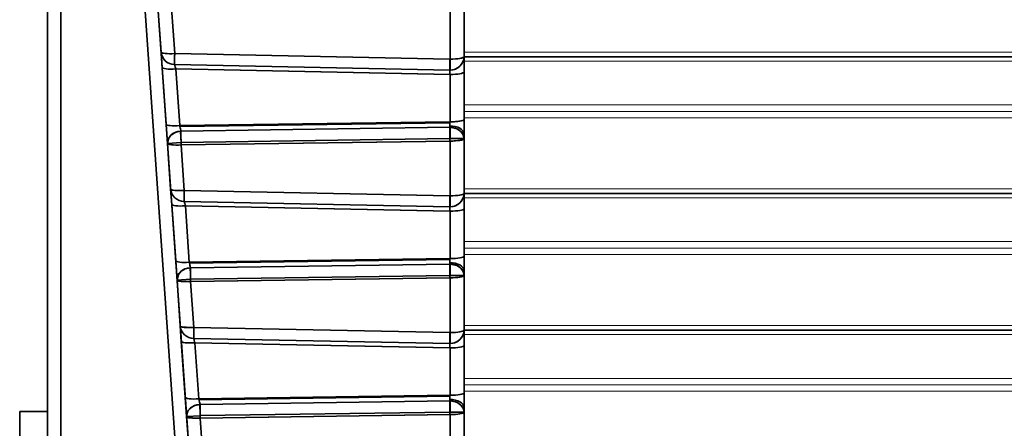
# Model space of a CAD drawing. Extents: x -290 to 3485, y -13 to 1279.
# Drawn here: x 96 to 131, y 85 to 100 of the extents above; entities that cross this region are included whole.
import ezdxf

# ---------------------------------------------------------------- set-up
doc = ezdxf.new("R2010")
doc.units = 0

msp = doc.modelspace()

# ---------------------------------------------------------------- linework, layer by layer
at = {"color": 7, "lineweight": 35}
for p, q in [((97, 113.707), (97, 85.918)), ((97, 113.707), (97, 60.421)), ((97, 113.707), (97, 60.421)), ((97.483, 113.565), (97.483, 60.278)), ((97.483, 113.565), (97.483, 60.278)), ((103.322, 60.177), (99.586, 113.601)), ((103.322, 60.177), (99.586, 113.601)), ((102.724, 75.512), (100.44, 108.165)), ((101.091, 98.857), (100.977, 100.486)), ((101.091, 98.857), (100.977, 100.486)), ((101.581, 98.805), (101.467, 100.434)), ((101.581, 98.805), (101.467, 100.434)), ((111.5, 98.604), (111.5, 100.576)), ((111.5, 98.604), (111.5, 100.576)), ((112, 98.691), (112, 100.663)), ((112, 98.691), (112, 100.663)), ((97, 99.46), (97, 86.46)), ((97, 99.46), (97, 86.46)), ((101.091, 98.857), (101.13, 98.302)), ((101.091, 98.857), (101.13, 98.302)), ((111.491, 98.604), (101.581, 98.805)), ((111.491, 98.604), (101.581, 98.805)), ((111.5, 98.604), (111.5, 98.209)), ((111.5, 98.604), (111.5, 98.209)), ((112, 98.691), (112, 98.138)), ((112, 98.691), (112, 98.138)), ((112, 98.689), (1077.001, 98.689)), ((101.273, 96.259), (101.13, 98.302)), ((101.273, 96.259), (101.13, 98.302)), ((111.488, 98.209), (101.578, 98.409)), ((111.488, 98.209), (101.578, 98.409)), ((111.5, 98.051), (101.62, 98.251)), ((101.763, 96.207), (101.62, 98.251)), ((111.491, 98.051), (101.62, 98.251)), ((101.763, 96.207), (101.62, 98.251)), ((111.5, 98.209), (111.488, 98.209)), ((111.5, 96.345), (111.5, 98.051)), ((111.5, 96.345), (111.5, 98.051)), ((112, 96.431), (112, 98.138)), ((112, 96.431), (112, 98.138)), ((101.273, 96.259), (101.321, 95.567)), ((101.273, 96.259), (101.321, 95.567)), ((101.763, 96.207), (111.491, 96.345)), ((101.763, 96.207), (111.491, 96.345)), ((101.763, 96.207), (101.77, 96.172)), ((101.763, 96.207), (101.77, 96.172)), ((101.77, 96.172), (111.49, 96.31)), ((101.77, 96.172), (111.49, 96.31)), ((101.808, 96.01), (111.488, 96.147)), ((101.808, 96.01), (111.488, 96.147)), ((111.49, 96.31), (111.488, 96.195)), ((111.49, 96.31), (111.488, 96.195)), ((111.488, 96.195), (111.488, 96.147)), ((111.488, 96.195), (111.488, 96.147)), ((111.5, 96.147), (111.488, 96.147)), ((111.491, 96.345), (111.49, 96.31)), ((111.491, 96.345), (111.49, 96.31)), ((111.5, 95.739), (111.5, 96.147)), ((111.5, 95.739), (111.5, 96.147)), ((112, 96.431), (112, 95.908)), ((112, 96.431), (112, 95.908)), ((101.808, 96.01), (101.791, 96.009)), ((101.808, 96.01), (101.791, 96.009)), ((101.808, 95.772), (101.791, 96.009)), ((101.808, 95.772), (101.791, 96.009)), ((101.808, 96.01), (101.808, 95.772)), ((101.808, 95.772), (101.81, 95.612)), ((101.81, 95.602), (111.49, 95.739)), ((101.81, 95.602), (111.49, 95.739)), ((111.491, 95.739), (111.49, 95.739)), ((111.491, 95.739), (111.49, 95.739)), ((111.49, 95.739), (111.491, 95.652)), ((111.491, 95.652), (111.491, 95.739)), ((111.5, 95.739), (111.491, 95.739)), ((111.491, 95.652), (111.491, 95.739)), ((111.5, 95.739), (112, 95.739)), ((111.5, 95.739), (112, 95.739)), ((112, 95.908), (112, 95.739)), ((112, 95.908), (112, 95.739)), ((112, 93.767), (112, 95.739)), ((112, 93.767), (112, 95.739)), ((101.81, 95.601), (101.321, 95.567)), ((101.81, 95.601), (101.321, 95.567)), ((101.436, 93.926), (101.321, 95.567)), ((101.436, 93.926), (101.321, 95.567)), ((101.81, 95.601), (101.811, 95.515)), ((101.811, 95.515), (111.5, 95.652)), ((101.811, 95.515), (111.491, 95.652)), ((101.926, 93.874), (101.811, 95.515)), ((101.926, 93.874), (101.811, 95.515)), ((111.491, 95.652), (111.5, 95.652)), ((111.5, 93.68), (111.5, 95.652)), ((111.5, 93.68), (111.5, 95.652)), ((101.436, 93.926), (101.475, 93.371)), ((101.436, 93.926), (101.475, 93.371)), ((111.491, 93.68), (101.926, 93.874)), ((111.491, 93.68), (101.926, 93.874)), ((111.5, 93.68), (111.5, 93.285)), ((111.5, 93.68), (111.5, 93.285)), ((112, 93.767), (112, 93.214)), ((112, 93.767), (112, 93.214)), ((112, 93.765), (1077.001, 93.765)), ((101.617, 91.34), (101.475, 93.371)), ((101.617, 91.34), (101.475, 93.371)), ((111.488, 93.285), (101.923, 93.478)), ((111.488, 93.285), (101.923, 93.478)), ((111.5, 93.127), (101.965, 93.32)), ((102.107, 91.288), (101.965, 93.32)), ((111.491, 93.127), (101.965, 93.32)), ((102.107, 91.288), (101.965, 93.32)), ((111.5, 93.285), (111.488, 93.285)), ((111.488, 93.285), (111.5, 93.285)), ((111.5, 91.421), (111.5, 93.127)), ((111.5, 91.421), (111.5, 93.127)), ((112, 91.507), (112, 93.214)), ((112, 91.507), (112, 93.214)), ((112, 91.507), (112, 90.984)), ((112, 91.507), (112, 90.984)), ((101.617, 91.34), (101.665, 90.648)), ((101.617, 91.34), (101.665, 90.648)), ((102.107, 91.288), (111.491, 91.421)), ((102.107, 91.288), (111.491, 91.421)), ((102.107, 91.288), (102.114, 91.253)), ((102.107, 91.288), (102.114, 91.253)), ((102.114, 91.253), (111.49, 91.386)), ((102.114, 91.253), (111.49, 91.386)), ((102.152, 91.091), (111.488, 91.223)), ((102.152, 91.091), (111.488, 91.223)), ((111.49, 91.386), (111.488, 91.271)), ((111.49, 91.386), (111.488, 91.271)), ((111.488, 91.271), (111.488, 91.223)), ((111.488, 91.271), (111.488, 91.223)), ((111.5, 91.223), (111.488, 91.223)), ((111.491, 91.421), (111.49, 91.386)), ((111.491, 91.421), (111.49, 91.386)), ((111.5, 90.815), (111.5, 91.223)), ((111.5, 90.815), (111.5, 91.223)), ((102.152, 91.091), (102.135, 91.09)), ((102.152, 91.091), (102.135, 91.09)), ((102.152, 90.853), (102.135, 91.09)), ((102.152, 90.853), (102.135, 91.09)), ((102.152, 91.091), (102.152, 90.853)), ((102.152, 90.853), (102.154, 90.693)), ((102.154, 90.683), (111.49, 90.815)), ((102.154, 90.683), (111.49, 90.815)), ((111.491, 90.815), (111.49, 90.815)), ((111.491, 90.815), (111.49, 90.815)), ((111.49, 90.815), (111.491, 90.728)), ((111.491, 90.728), (111.491, 90.815)), ((111.5, 90.815), (111.491, 90.815)), ((111.491, 90.728), (111.491, 90.815)), ((111.5, 90.815), (112, 90.815)), ((111.5, 90.815), (112, 90.815)), ((112, 90.984), (112, 90.815)), ((112, 90.984), (112, 90.815)), ((112, 88.843), (112, 90.815)), ((112, 88.843), (112, 90.815)), ((102.154, 90.682), (101.665, 90.648)), ((102.154, 90.682), (101.665, 90.648)), ((101.781, 88.995), (101.665, 90.648)), ((101.781, 88.995), (101.665, 90.648)), ((102.154, 90.682), (102.155, 90.596)), ((102.155, 90.596), (111.5, 90.728)), ((102.155, 90.596), (111.491, 90.728)), ((102.271, 88.943), (102.155, 90.596)), ((102.271, 88.943), (102.155, 90.596)), ((111.491, 90.728), (111.5, 90.728)), ((111.5, 88.756), (111.5, 90.728)), ((111.5, 88.756), (111.5, 90.728)), ((101.781, 88.995), (101.819, 88.44)), ((101.781, 88.995), (101.819, 88.44)), ((111.491, 88.756), (102.271, 88.943)), ((111.491, 88.756), (102.271, 88.943)), ((111.5, 88.756), (111.5, 88.361)), ((111.5, 88.756), (111.5, 88.361)), ((112, 88.843), (112, 88.29)), ((112, 88.843), (112, 88.29)), ((112, 88.841), (1077.001, 88.841)), ((101.961, 86.42), (101.819, 88.44)), ((101.961, 86.42), (101.819, 88.44)), ((111.488, 88.361), (102.268, 88.547)), ((111.488, 88.361), (102.268, 88.547)), ((111.5, 88.203), (102.31, 88.389)), ((102.451, 86.369), (102.31, 88.389)), ((111.491, 88.203), (102.31, 88.389)), ((102.451, 86.369), (102.31, 88.389)), ((111.5, 88.361), (111.488, 88.361)), ((111.488, 88.361), (111.5, 88.361)), ((112, 86.583), (112, 88.29)), ((112, 86.583), (112, 88.29)), ((111.5, 86.497), (111.5, 88.203)), ((111.5, 86.497), (111.5, 88.203)), ((112, 86.583), (112, 86.06)), ((112, 86.583), (112, 86.06)), ((101.961, 86.42), (102.009, 85.729)), ((101.961, 86.42), (102.009, 85.729)), ((102.451, 86.369), (111.491, 86.497)), ((102.451, 86.369), (111.491, 86.497)), ((102.451, 86.369), (102.458, 86.334)), ((102.451, 86.369), (102.458, 86.334)), ((102.458, 86.334), (111.49, 86.462)), ((102.458, 86.334), (111.49, 86.462)), ((102.496, 86.171), (102.479, 86.17)), ((102.496, 86.171), (102.479, 86.17)), ((102.496, 85.934), (102.479, 86.17)), ((102.496, 85.934), (102.479, 86.17)), ((102.496, 86.171), (111.488, 86.299)), ((102.496, 86.171), (111.488, 86.299)), ((102.496, 86.171), (102.496, 85.934)), ((111.49, 86.462), (111.488, 86.347)), ((111.49, 86.462), (111.488, 86.347)), ((111.488, 86.347), (111.488, 86.299)), ((111.488, 86.347), (111.488, 86.299)), ((111.5, 86.299), (111.488, 86.299)), ((111.491, 86.497), (111.49, 86.462)), ((111.491, 86.497), (111.49, 86.462)), ((111.5, 85.891), (111.5, 86.299)), ((111.5, 85.891), (111.5, 86.299)), ((96, 85.918), (96, 84.956)), ((97, 85.918), (96, 85.918)), ((102.496, 85.934), (102.498, 85.774)), ((102.498, 85.764), (111.49, 85.891)), ((102.498, 85.764), (111.49, 85.891)), ((102.499, 85.677), (111.5, 85.804)), ((102.499, 85.677), (111.491, 85.804)), ((111.491, 85.891), (111.49, 85.891)), ((111.491, 85.891), (111.49, 85.891)), ((111.49, 85.891), (111.491, 85.804)), ((111.491, 85.804), (111.491, 85.891)), ((111.5, 85.891), (111.491, 85.891)), ((111.491, 85.804), (111.491, 85.891)), ((111.491, 85.804), (111.5, 85.804)), ((111.5, 85.891), (112, 85.891)), ((111.5, 85.891), (112, 85.891)), ((111.5, 83.832), (111.5, 85.804)), ((111.5, 83.832), (111.5, 85.804)), ((112, 86.06), (112, 85.891)), ((112, 86.06), (112, 85.891)), ((112, 83.919), (112, 85.891)), ((112, 83.919), (112, 85.891)), ((102.498, 85.763), (102.009, 85.729)), ((102.498, 85.763), (102.009, 85.729)), ((102.126, 84.064), (102.009, 85.729)), ((102.126, 84.064), (102.009, 85.729)), ((102.498, 85.763), (102.499, 85.677)), ((102.616, 84.012), (102.499, 85.677)), ((102.616, 84.012), (102.499, 85.677))]:
    msp.add_line(p, q, dxfattribs=at)
at = {"color": 7, "lineweight": 13}
for p, q in [((112, 98.854), (1077, 98.854)), ((112, 98.529), (1077, 98.529)), ((112, 96.954), (1077, 96.954)), ((112, 96.722), (1077, 96.722)), ((112, 96.49), (1077, 96.49)), ((112, 93.93), (1077, 93.93)), ((112, 93.605), (1077, 93.605)), ((112, 92.03), (1077, 92.03)), ((112, 91.798), (1077, 91.798)), ((112, 91.566), (1077, 91.566)), ((112, 89.006), (1077, 89.006)), ((112, 88.681), (1077, 88.681)), ((112, 87.106), (1077, 87.106)), ((112, 86.874), (1077, 86.874)), ((112, 86.642), (1077, 86.642))]:
    msp.add_line(p, q, dxfattribs=at)
at = {"color": 7, "lineweight": 35}
for points in [[(101.091, 98.857), (101.092, 98.852), (101.1, 98.842), (101.113, 98.834), (101.157, 98.819), (101.464, 98.799), (101.581, 98.805)], [(111.5, 98.604), (111.782, 98.619), (111.942, 98.65), (111.981, 98.667), (111.993, 98.677), (111.999, 98.686), (112, 98.691)], [(112, 98.691), (111.975, 98.54), (111.902, 98.404), (111.79, 98.298), (111.651, 98.231), (111.5, 98.209)], [(112, 96.431), (111.999, 96.427), (111.995, 96.419), (111.986, 96.411), (111.952, 96.394), (111.654, 96.349), (111.491, 96.345)], [(112, 95.739), (111.971, 95.877), (111.889, 95.995), (111.74, 96.097), (111.5, 96.147)], [(101.791, 96.009), (101.619, 95.971), (101.465, 95.881), (101.371, 95.77), (101.321, 95.567)], [(111.5, 95.652), (111.782, 95.667), (111.942, 95.699), (111.981, 95.715), (111.993, 95.725), (111.999, 95.734), (112, 95.739)], [(101.321, 95.567), (101.322, 95.562), (101.33, 95.553), (101.343, 95.544), (101.387, 95.53), (101.694, 95.51), (101.811, 95.515)], [(101.436, 93.926), (101.437, 93.921), (101.444, 93.911), (101.458, 93.903), (101.502, 93.888), (101.809, 93.868), (101.926, 93.874)], [(111.5, 93.68), (111.782, 93.695), (111.942, 93.726), (111.981, 93.743), (111.993, 93.753), (111.999, 93.762), (112, 93.767)], [(112, 93.767), (111.975, 93.616), (111.902, 93.48), (111.79, 93.374), (111.651, 93.307), (111.5, 93.285)], [(112, 90.815), (111.971, 90.953), (111.889, 91.071), (111.74, 91.173), (111.5, 91.223)], [(102.135, 91.09), (101.963, 91.052), (101.809, 90.962), (101.715, 90.851), (101.665, 90.648)], [(111.5, 90.728), (111.782, 90.743), (111.942, 90.775), (111.981, 90.791), (111.993, 90.801), (111.999, 90.81), (112, 90.815)], [(101.665, 90.648), (101.666, 90.643), (101.674, 90.634), (101.687, 90.625), (101.731, 90.611), (102.038, 90.591), (102.155, 90.596)], [(101.781, 88.995), (101.782, 88.99), (101.789, 88.98), (101.803, 88.972), (101.847, 88.957), (102.153, 88.937), (102.271, 88.943)], [(111.5, 88.756), (111.782, 88.771), (111.942, 88.802), (111.981, 88.819), (111.993, 88.829), (111.999, 88.838), (112, 88.843)], [(112, 88.843), (111.975, 88.692), (111.902, 88.556), (111.79, 88.45), (111.651, 88.383), (111.5, 88.361)], [(102.479, 86.17), (102.307, 86.133), (102.153, 86.042), (102.059, 85.932), (102.009, 85.729)], [(112, 85.891), (111.971, 86.029), (111.889, 86.147), (111.74, 86.249), (111.5, 86.299)], [(111.5, 85.804), (111.782, 85.819), (111.942, 85.85), (111.981, 85.867), (111.993, 85.877), (111.999, 85.886), (112, 85.891)], [(102.009, 85.729), (102.01, 85.724), (102.018, 85.715), (102.031, 85.706), (102.075, 85.692), (102.382, 85.672), (102.499, 85.677)]]:
    msp.add_lwpolyline(points, dxfattribs=at)
for centre, radius, start, end in [((114.532, 98.494), 12.955, 178.628, 180.3759), ((124.615, 98.293), 13.128, 178.64, 180.3649), ((104.031, 98.976), 2.517, 192.9961, 196.7364), ((103.856, 98.929), 2.336, 192.854, 196.8841), ((113.587, 98.176), 2.099, 179.1036, 183.4228), ((111.5, 98.691), 0.482, 268.6187, 270), ((113.598, 98.176), 2.111, 179.0968, 183.3919), ((104.574, 96.745), 2.862, 191.54, 194.8835), ((104.552, 96.739), 2.839, 191.5213, 194.8913), ((128.247, 96.01), 16.759, 179.5341, 180.9276), ((111.5, 95.739), 0.408, 90, 91.6332), ((114.877, 93.563), 12.955, 178.628, 180.3759), ((124.615, 93.369), 13.128, 178.64, 180.3649), ((104.376, 94.044), 2.517, 192.9961, 196.7364), ((104.201, 93.998), 2.336, 192.854, 196.8841), ((113.587, 93.252), 2.099, 179.1036, 183.4228), ((113.598, 93.252), 2.111, 179.0968, 183.3919), ((104.918, 91.826), 2.862, 191.54, 194.8835), ((104.896, 91.82), 2.839, 191.5213, 194.8913), ((128.247, 91.086), 16.759, 179.5341, 180.9276), ((111.5, 90.815), 0.408, 90, 91.6332), ((115.222, 88.632), 12.955, 178.628, 180.3759), ((124.615, 88.445), 13.128, 178.64, 180.3649), ((104.72, 89.113), 2.517, 192.9961, 196.7364), ((104.545, 89.067), 2.336, 192.854, 196.8841), ((113.587, 88.328), 2.099, 179.1036, 183.4228), ((113.598, 88.328), 2.111, 179.0968, 183.3919), ((105.262, 86.906), 2.862, 191.54, 194.8835), ((105.24, 86.901), 2.839, 191.5213, 194.8913), ((128.247, 86.162), 16.759, 179.5341, 180.9276), ((111.5, 85.891), 0.408, 90, 91.6332)]:
    msp.add_arc(centre, radius, start, end, dxfattribs=at)
for centre, major_axis, ratio, start_param, end_param in [((101.59, 98.891), (0.499, 0.035), 0.963962, 3.141593, 4.621834), ((101.59, 98.891), (0.499, 0.035), 0.172056, 3.141593, 4.682864), ((101.59, 98.891), (0.499, 0.035), 0.963957, 3.141062, 4.621257), ((101.59, 98.891), (0.01, 0.5), 0.014155, 1.745625, 2.873414), ((111.5, 98.691), (0.01, 0.5), 0.014155, 1.745625, 2.873414), ((111.5, 98.691), (0.5, 0), 0.964243, 4.712389, 6.283185), ((111.5, 98.691), (0.5, 0), 0.173648, 4.712389, 6.283185), ((101.629, 98.337), (0.499, 0.035), 0.172056, 3.141593, 4.682864), ((101.629, 98.337), (0.499, 0.035), 0.172056, 3.141593, 4.682864), ((111.5, 98.138), (0.5, 0), 0.173648, 4.712389, 6.283185), ((111.5, 98.138), (0.5, 0), 0.173648, 4.712389, 6.283185), ((101.772, 96.294), (0.499, 0.035), 0.172056, 3.141593, 4.682864), ((101.772, 96.294), (0.499, 0.035), 0.172056, 3.141593, 4.682864), ((111.5, 95.739), (0.007, -0.5), 0.020215, 3.758838, 4.712103), ((111.5, 95.908), (0.5, 0), 0.573576, 0, 1.595477), ((111.5, 95.908), (0.5, 0), 0.573576, 0, 1.595477), ((111.5, 96.431), (0.5, 0), 0.173648, 4.712389, 6.283185), ((111.5, 95.739), (0.5, 0), 0.815449, 0, 1.570796), ((101.82, 95.602), (0.499, 0.035), 0.815327, 1.570796, 3.141593), ((101.82, 95.602), (0.007, -0.5), 0.020215, 3.758838, 4.364323), ((101.82, 95.602), (0.007, -0.5), 0.020215, 4.364323, 4.696493), ((111.5, 95.739), (0.007, -0.5), 0.020215, 4.712103, 4.886626), ((111.5, 95.739), (0.5, 0), 0.173648, 4.712389, 6.283185), ((101.82, 95.602), (0.499, 0.035), 0.172056, 3.141593, 4.682864), ((101.82, 95.602), (0.007, -0.5), 0.020215, 4.712103, 4.886626), ((101.935, 93.96), (0.499, 0.035), 0.963962, 3.141593, 4.621834), ((101.935, 93.96), (0.499, 0.035), 0.172056, 3.141593, 4.682864), ((101.935, 93.96), (0.499, 0.035), 0.963957, 3.141062, 4.621257), ((101.935, 93.96), (0.01, 0.5), 0.014155, 1.745625, 2.873414), ((111.5, 93.767), (0.01, 0.5), 0.014155, 1.745625, 2.873414), ((111.5, 93.767), (0.5, 0), 0.964243, 4.712389, 6.283185), ((111.5, 93.767), (0.5, 0), 0.173648, 4.712389, 6.283185), ((101.973, 93.406), (0.499, 0.035), 0.172056, 3.141593, 4.682864), ((101.973, 93.406), (0.499, 0.035), 0.172056, 3.141593, 4.682864), ((111.5, 93.214), (0.5, 0), 0.173648, 4.712389, 6.283185), ((111.5, 93.214), (0.5, 0), 0.173648, 4.712389, 6.283185), ((111.5, 91.507), (0.5, 0), 0.173648, 4.694936, 6.283185), ((111.5, 91.507), (0.5, 0), 0.173648, 4.712389, 6.283185), ((102.116, 91.375), (0.499, 0.035), 0.172056, 3.141593, 4.682864), ((102.116, 91.375), (0.499, 0.035), 0.172056, 3.141593, 4.682864), ((111.5, 90.815), (0.007, -0.5), 0.020215, 3.758838, 4.712103), ((111.5, 90.984), (0.5, 0), 0.573576, 0, 1.595477), ((111.5, 90.984), (0.5, 0), 0.573576, 0, 1.595477), ((111.5, 90.815), (0.5, 0), 0.815449, 0, 1.570796), ((102.164, 90.683), (0.499, 0.035), 0.815327, 1.570796, 3.141593), ((102.164, 90.683), (0.007, -0.5), 0.020215, 3.758838, 4.364323), ((102.164, 90.683), (0.007, -0.5), 0.020215, 4.364323, 4.696493), ((111.5, 90.815), (0.007, -0.5), 0.020215, 4.712103, 4.886626), ((111.5, 90.815), (0.5, 0), 0.173648, 4.712389, 6.283185), ((102.164, 90.683), (0.499, 0.035), 0.172056, 3.141593, 4.682864), ((102.164, 90.683), (0.007, -0.5), 0.020215, 4.712103, 4.886626), ((102.28, 89.029), (0.499, 0.035), 0.963962, 3.141593, 4.621834), ((102.28, 89.029), (0.499, 0.035), 0.172056, 3.141593, 4.682864), ((102.28, 89.029), (0.499, 0.035), 0.963957, 3.141062, 4.621257), ((102.28, 89.029), (0.01, 0.5), 0.014155, 1.745625, 2.873414), ((111.5, 88.843), (0.01, 0.5), 0.014155, 1.745625, 2.873414), ((111.5, 88.843), (0.5, 0), 0.964243, 4.712389, 6.283185), ((111.5, 88.843), (0.5, 0), 0.173648, 4.712389, 6.283185), ((102.318, 88.475), (0.499, 0.035), 0.172056, 3.141593, 4.682864), ((102.318, 88.475), (0.499, 0.035), 0.172056, 3.141593, 4.682864), ((111.5, 88.29), (0.5, 0), 0.173648, 4.712389, 6.283185), ((111.5, 88.29), (0.5, 0), 0.173648, 4.712389, 6.283185), ((111.5, 86.583), (0.5, 0), 0.173648, 4.694936, 6.283185), ((111.5, 86.583), (0.5, 0), 0.173648, 4.712389, 6.283185), ((102.46, 86.455), (0.499, 0.035), 0.172056, 3.141593, 4.682864), ((102.46, 86.455), (0.499, 0.035), 0.172056, 3.141593, 4.682864), ((102.508, 85.764), (0.499, 0.035), 0.815327, 1.570796, 3.141593), ((102.508, 85.764), (0.007, -0.5), 0.020215, 3.758838, 4.364323), ((111.5, 85.891), (0.007, -0.5), 0.020215, 3.758838, 4.712103), ((111.5, 86.06), (0.5, 0), 0.573576, 0, 1.595477), ((111.5, 86.06), (0.5, 0), 0.573576, 0, 1.595477), ((111.5, 85.891), (0.5, 0), 0.815449, 0, 1.570796), ((102.508, 85.764), (0.007, -0.5), 0.020215, 4.364323, 4.696493), ((111.5, 85.891), (0.007, -0.5), 0.020215, 4.712103, 4.886626), ((111.5, 85.891), (0.5, 0), 0.173648, 4.712389, 6.283185), ((102.508, 85.764), (0.499, 0.035), 0.172056, 3.141593, 4.682864), ((102.508, 85.764), (0.007, -0.5), 0.020215, 4.712103, 4.886626)]:
    msp.add_ellipse(centre, major_axis=major_axis, ratio=ratio, start_param=start_param, end_param=end_param, dxfattribs=at)

doc.saveas('drawing.dxf')
